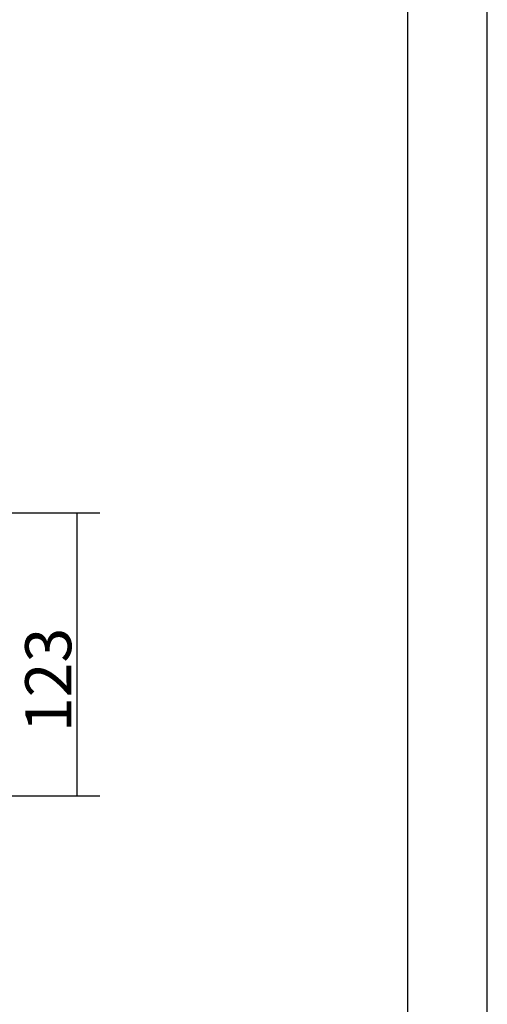
# Model space of a CAD drawing. Units: millimetres. Extents: x 1568 to 3531, y -559 to 830.
# Drawn here: x 3329 to 3531, y -131 to 297 of the extents above; entities that cross this region are included whole.
import ezdxf

# ---------------------------------------------------------------- set-up
doc = ezdxf.new("R2010")
doc.units = ezdxf.units.MM
doc.header["$LTSCALE"] = 30.734
doc.header["$PDMODE"] = 3
doc.header["$PDSIZE"] = 1
doc.linetypes.add('ACAD_ISO02W100', pattern=[15, 12, -3])
doc.layers.get('0').update_dxf_attribs({"linetype": 'CONTINUOUS'})
doc.layers.get('Defpoints').update_dxf_attribs({"linetype": 'CONTINUOUS'})
doc.layers.add('图层2', color=7, linetype='ACAD_ISO02W100')
doc.styles.add('STYLE1', font='arial.ttf')
doc.dimstyles.new('11', dxfattribs={"dimtxt": 20, "dimasz": 6, "dimexe": 10, "dimexo": 0.625, "dimgap": 2, "dimtad": 1, "dimtoh": 1, "dimdec": 0, "dimzin": 1, "dimtxsty": 'STYLE1', "dimblk": 'NONE', "dimcen": 2.5, "dimclrd": 3, "dimclre": 3, "dimclrt": 3, "dimadec": 0, "dimazin": 0, "dimtfac": 1, "dimtdec": 0, "dimtmove": 0, "dimatfit": 3, "dimldrblk": 'NONE', "dimfxl": 1, "dimarcsym": 0})

# ---------------------------------------------------------------- blocks, each defined once
blk = doc.blocks.new('*D92')
at = {"layer": 'Defpoints', "color": 0, "transparency": 16777216}
for p in [(3301.33, 82.7), (3300.01, -40.3), (3353.38, -40.3)]:
    blk.add_point(p, dxfattribs=at)
at = {"layer": '图层2', "color": 3, "linetype": 'ByBlock', "lineweight": -2, "transparency": 16777216}
for p, q in [((3301.95, 82.7), (3363.38, 82.7)), ((3353.38, 82.7), (3353.38, -40.3)), ((3300.64, -40.3), (3363.38, -40.3))]:
    blk.add_line(p, q, dxfattribs=at)
at = {"layer": '图层2', "color": 3, "transparency": 16777216, "insert": (3330.94, 10.02), "char_height": 20, "attachment_point": 2, "rotation": 90, "style": 'STYLE1'}
blk.add_mtext('123', dxfattribs=at)
blk = doc.blocks.new('_None')

msp = doc.modelspace()

# ---------------------------------------------------------------- linework, layer by layer
at = {"color": 2}
msp.add_line((3531.472, -558.673), (3531.472, 829.971), dxfattribs=at)
at = {"color": 7}
msp.add_line((3497.017, -524.218), (3497.017, 795.516), dxfattribs=at)

# ---------------------------------------------------------------- dimensions: what is measured, and where the dimension line sits
at = {"layer": '图层2', "color": 3, "linetype": 'ByBlock'}
dim = msp.add_linear_dim(base=(3353.379, -40.297), p1=(3301.327, 82.697), p2=(3300.014, -40.297), angle=270, dimstyle='11', dxfattribs=at)
dim.commit()
dim.dimension.update_dxf_attribs({"geometry": '*D92', "text_midpoint": (3353.379, 10.018), "dimtype": 160})

doc.saveas('drawing.dxf')
